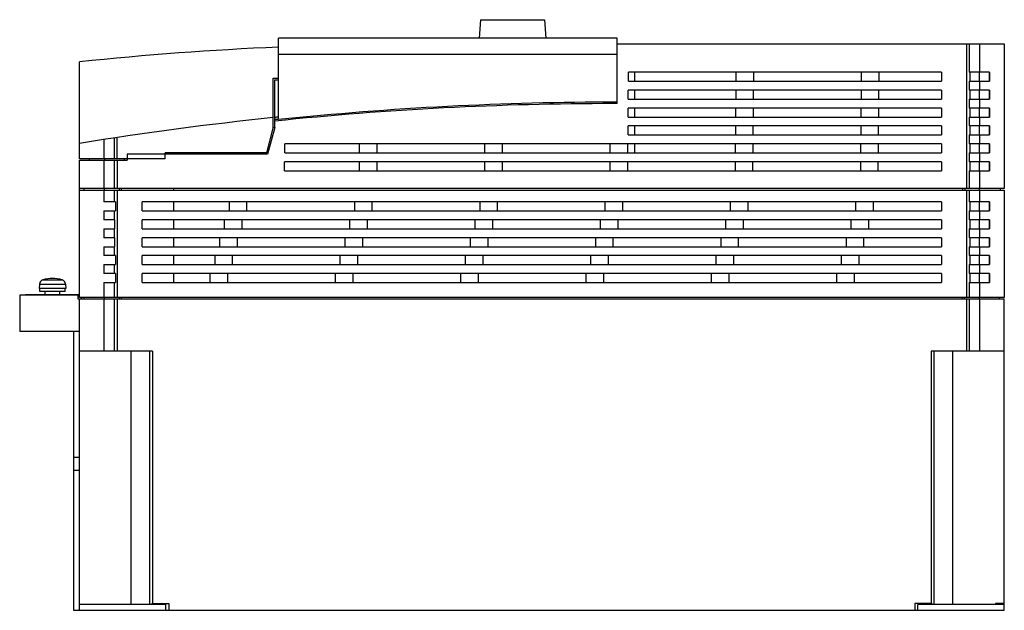
# Model space of a CAD drawing. Units: millimetres. Extents: x 47 to 377, y 196 to 394.
import ezdxf

# ---------------------------------------------------------------- set-up
doc = ezdxf.new("R2010")
doc.units = ezdxf.units.MM
doc.header["$LTSCALE"] = 38.456407
doc.layers.get('0').update_dxf_attribs({"linetype": 'CONTINUOUS'})

msp = doc.modelspace()

# ---------------------------------------------------------------- linework, layer by layer
at = {"color": 7, "linetype": 'CONTINUOUS'}
for p, q in [((201.66, 394.06), (201.23, 387.9)), ((201.66, 394.06), (223.1, 394.06)), ((223.1, 394.06), (223.53, 387.9)), ((133.88, 360.53), (133.88, 387.9)), ((247.38, 387.9), (133.88, 387.9)), ((247.38, 365.9), (247.38, 387.9)), ((247.38, 385.9), (377.18, 385.9)), ((364.48, 385.9), (364.48, 337.4)), ((365.37, 385.9), (365.37, 376.4)), ((369, 376.4), (369, 385.9)), ((377.18, 385.9), (377.18, 337.4)), ((67.18, 347.4), (67.18, 379.9)), ((247.38, 382.4), (133.88, 382.4)), ((251.22, 373.4), (251.22, 376.4)), ((356.18, 376.4), (251.22, 376.4)), ((253.2, 376.4), (253.2, 373.4)), ((287.22, 376.4), (287.22, 373.4)), ((293.22, 373.4), (293.22, 376.4)), ((329.22, 376.4), (329.22, 373.4)), ((335.22, 373.4), (335.22, 376.4)), ((356.18, 376.4), (356.18, 373.4)), ((372.18, 376.4), (365.37, 376.4)), ((365.68, 376.4), (365.68, 373.4)), ((368.88, 373.4), (368.88, 376.4)), ((372.08, 376.4), (372.08, 373.4)), ((372.18, 376.4), (372.18, 373.4)), ((132.18, 357.7), (132.18, 374.4)), ((132.18, 374.4), (133.88, 374.4)), ((132.68, 357.86), (132.68, 373.9)), ((132.68, 373.9), (133.88, 373.9)), ((251.22, 373.4), (356.18, 373.4)), ((365.37, 373.4), (372.18, 373.4)), ((365.37, 373.4), (365.37, 370.4)), ((369, 370.4), (369, 373.4)), ((251.16, 367.4), (251.16, 370.4)), ((356.18, 370.4), (251.16, 370.4)), ((253.2, 370.4), (253.2, 367.4)), ((287.16, 370.4), (287.16, 367.4)), ((293.16, 367.4), (293.16, 370.4)), ((329.16, 370.4), (329.16, 367.4)), ((335.16, 367.4), (335.16, 370.4)), ((356.18, 370.4), (356.18, 367.4)), ((372.18, 370.4), (365.37, 370.4)), ((365.68, 370.4), (365.68, 367.4)), ((368.88, 367.4), (368.88, 370.4)), ((372.08, 370.4), (372.08, 367.4)), ((372.18, 370.4), (372.18, 367.4)), ((251.16, 367.4), (356.18, 367.4)), ((365.37, 367.4), (372.18, 367.4)), ((365.37, 367.4), (365.37, 364.4)), ((369, 364.4), (369, 367.4)), ((247.38, 365.9), (246.18, 365.9)), ((251.11, 361.4), (251.11, 364.4)), ((356.18, 364.4), (251.11, 364.4)), ((253.2, 364.4), (253.2, 361.4)), ((287.11, 364.4), (287.11, 361.4)), ((293.11, 361.4), (293.11, 364.4)), ((329.11, 364.4), (329.11, 361.4)), ((335.11, 361.4), (335.11, 364.4)), ((356.18, 364.4), (356.18, 361.4)), ((372.18, 364.4), (365.37, 364.4)), ((365.68, 364.4), (365.68, 361.4)), ((368.88, 361.4), (368.88, 364.4)), ((372.08, 364.4), (372.08, 361.4)), ((372.18, 364.4), (372.18, 361.4)), ((251.11, 361.4), (356.18, 361.4)), ((365.37, 361.4), (372.18, 361.4)), ((365.37, 361.4), (365.37, 358.4)), ((369, 358.4), (369, 361.4)), ((129.96, 349.4), (132.18, 357.7)), ((132.68, 357.86), (130.28, 348.9)), ((132.68, 357.86), (132.17, 357.8)), ((251.06, 355.4), (251.06, 358.4)), ((356.18, 358.4), (251.06, 358.4)), ((253.2, 358.4), (253.2, 355.4)), ((287.06, 358.4), (287.06, 355.4)), ((293.06, 355.4), (293.06, 358.4)), ((329.06, 358.4), (329.06, 355.4)), ((335.06, 355.4), (335.06, 358.4)), ((356.18, 358.4), (356.18, 355.4)), ((372.18, 358.4), (365.37, 358.4)), ((365.68, 358.4), (365.68, 355.4)), ((368.88, 355.4), (368.88, 358.4)), ((372.08, 358.4), (372.08, 355.4)), ((372.18, 358.4), (372.18, 355.4)), ((75.36, 353.81), (75.36, 347.4)), ((78.99, 347.4), (78.99, 354.37)), ((79.88, 347.4), (79.88, 354.51)), ((251.06, 355.4), (356.18, 355.4)), ((365.37, 355.4), (372.18, 355.4)), ((365.37, 355.4), (365.37, 352.4)), ((369, 352.4), (369, 355.4)), ((136, 349.4), (136, 352.4)), ((356.18, 352.4), (136, 352.4)), ((161, 352.4), (161, 349.4)), ((167, 349.4), (167, 352.4)), ((203, 352.4), (203, 349.4)), ((209, 349.4), (209, 352.4)), ((245, 352.4), (245, 349.4)), ((251, 349.4), (251, 352.4)), ((253.2, 352.4), (253.2, 349.4)), ((287, 352.4), (287, 349.4)), ((293, 349.4), (293, 352.4)), ((329, 352.4), (329, 349.4)), ((335, 349.4), (335, 352.4)), ((356.18, 352.4), (356.18, 349.4)), ((372.18, 352.4), (365.37, 352.4)), ((365.68, 352.4), (365.68, 349.4)), ((368.88, 349.4), (368.88, 352.4)), ((372.08, 352.4), (372.08, 349.4)), ((372.18, 352.4), (372.18, 349.4)), ((95.98, 347.4), (67.18, 347.4)), ((67.18, 300.9), (67.18, 346.9)), ((67.18, 346.9), (83.19, 346.9)), ((70.48, 347.4), (70.48, 346.9)), ((75.36, 346.9), (75.36, 337.4)), ((75.64, 347.4), (75.64, 346.9)), ((78.99, 337.4), (78.99, 346.9)), ((79.88, 346.9), (79.88, 337.4)), ((82.28, 346.9), (82.28, 347.4)), ((83.19, 348.9), (83.19, 346.9)), ((130.28, 348.9), (83.19, 348.9)), ((95.98, 347.4), (95.98, 349.4)), ((129.96, 349.4), (95.98, 349.4)), ((136, 349.4), (356.18, 349.4)), ((365.37, 349.4), (372.18, 349.4)), ((365.37, 349.4), (365.37, 346.4)), ((369, 346.4), (369, 349.4)), ((135.95, 343.4), (135.95, 346.4)), ((356.18, 346.4), (135.95, 346.4)), ((135.95, 343.4), (356.18, 343.4)), ((160.95, 346.4), (160.95, 343.4)), ((166.95, 343.4), (166.95, 346.4)), ((202.95, 346.4), (202.95, 343.4)), ((208.95, 343.4), (208.95, 346.4)), ((244.95, 346.4), (244.95, 343.4)), ((250.95, 343.4), (250.95, 346.4)), ((286.95, 346.4), (286.95, 343.4)), ((292.95, 343.4), (292.95, 346.4)), ((328.95, 346.4), (328.95, 343.4)), ((334.95, 343.4), (334.95, 346.4)), ((356.18, 346.4), (356.18, 343.4)), ((372.18, 346.4), (365.37, 346.4)), ((365.37, 343.4), (372.18, 343.4)), ((365.37, 343.4), (365.37, 337.4)), ((365.68, 346.4), (365.68, 343.4)), ((368.88, 343.4), (368.88, 346.4)), ((369, 337.4), (369, 343.4)), ((372.08, 346.4), (372.08, 343.4)), ((372.18, 346.4), (372.18, 343.4)), ((377.18, 337.4), (67.18, 337.4)), ((67.18, 336.9), (377.18, 336.9)), ((68.78, 336.9), (68.78, 337.4)), ((75.36, 336.9), (75.36, 332.9)), ((75.5, 337.4), (75.5, 336.9)), ((78.99, 332.9), (78.99, 336.9)), ((79.88, 336.9), (79.88, 300.9)), ((80.59, 336.9), (80.59, 337.4)), ((81.35, 336.9), (81.35, 337.4)), ((98.68, 337.4), (98.68, 336.9)), ((363.2, 337.4), (363.2, 336.9)), ((363.97, 337.4), (363.97, 336.9)), ((364.48, 336.9), (364.48, 300.9)), ((365.37, 336.9), (365.37, 332.9)), ((368.88, 336.9), (368.88, 337.4)), ((369, 332.9), (369, 336.9)), ((375.78, 337.4), (375.78, 336.9)), ((377.18, 336.9), (377.18, 300.9)), ((79.24, 332.9), (75.36, 332.9)), ((79.24, 332.9), (79.24, 329.9)), ((88.18, 329.9), (88.18, 332.9)), ((356.18, 332.9), (88.18, 332.9)), ((98.68, 332.9), (98.68, 329.9)), ((117.35, 332.9), (117.35, 329.9)), ((123.35, 329.9), (123.35, 332.9)), ((159.35, 332.9), (159.35, 329.9)), ((165.35, 329.9), (165.35, 332.9)), ((201.35, 332.9), (201.35, 329.9)), ((207.35, 329.9), (207.35, 332.9)), ((243.35, 332.9), (243.35, 329.9)), ((249.35, 329.9), (249.35, 332.9)), ((285.35, 332.9), (285.35, 329.9)), ((291.35, 329.9), (291.35, 332.9)), ((327.35, 332.9), (327.35, 329.9)), ((333.35, 329.9), (333.35, 332.9)), ((356.18, 332.9), (356.18, 329.9)), ((372.18, 332.9), (365.37, 332.9)), ((365.68, 332.9), (365.68, 329.9)), ((368.88, 329.9), (368.88, 332.9)), ((372.08, 332.9), (372.08, 329.9)), ((372.18, 332.9), (372.18, 329.9)), ((75.36, 329.9), (75.36, 326.9)), ((75.36, 329.9), (79.24, 329.9)), ((79.01, 326.9), (75.36, 326.9)), ((78.99, 326.9), (78.99, 329.9)), ((79.01, 326.9), (79.01, 323.9)), ((88.18, 329.9), (356.18, 329.9)), ((88.18, 323.9), (88.18, 326.9)), ((356.18, 326.9), (88.18, 326.9)), ((98.68, 326.9), (98.68, 323.9)), ((115.75, 326.9), (115.75, 323.9)), ((121.75, 323.9), (121.75, 326.9)), ((157.75, 326.9), (157.75, 323.9)), ((163.75, 323.9), (163.75, 326.9)), ((199.75, 326.9), (199.75, 323.9)), ((205.75, 323.9), (205.75, 326.9)), ((241.75, 326.9), (241.75, 323.9)), ((247.75, 323.9), (247.75, 326.9)), ((283.75, 326.9), (283.75, 323.9)), ((289.75, 323.9), (289.75, 326.9)), ((325.75, 326.9), (325.75, 323.9)), ((331.75, 323.9), (331.75, 326.9)), ((356.18, 326.9), (356.18, 323.9)), ((365.37, 329.9), (372.18, 329.9)), ((365.37, 329.9), (365.37, 326.9)), ((372.18, 326.9), (365.37, 326.9)), ((365.68, 326.9), (365.68, 323.9)), ((368.88, 323.9), (368.88, 326.9)), ((369, 326.9), (369, 329.9)), ((372.08, 326.9), (372.08, 323.9)), ((372.18, 326.9), (372.18, 323.9)), ((75.36, 323.9), (75.36, 320.9)), ((75.36, 323.9), (79.01, 323.9)), ((78.99, 320.9), (78.99, 323.9)), ((88.18, 323.9), (356.18, 323.9)), ((365.37, 323.9), (372.18, 323.9)), ((365.37, 323.9), (365.37, 320.9)), ((369, 320.9), (369, 323.9)), ((79.01, 320.9), (75.36, 320.9)), ((79.01, 320.9), (79.01, 317.9)), ((88.18, 317.9), (88.18, 320.9)), ((356.18, 320.9), (88.18, 320.9)), ((98.68, 320.9), (98.68, 317.9)), ((114.14, 320.9), (114.14, 317.9)), ((120.14, 317.9), (120.14, 320.9)), ((156.14, 320.9), (156.14, 317.9)), ((162.14, 317.9), (162.14, 320.9)), ((198.14, 320.9), (198.14, 317.9)), ((204.14, 317.9), (204.14, 320.9)), ((240.14, 320.9), (240.14, 317.9)), ((246.14, 317.9), (246.14, 320.9)), ((282.14, 320.9), (282.14, 317.9)), ((288.14, 317.9), (288.14, 320.9)), ((324.14, 320.9), (324.14, 317.9)), ((330.14, 317.9), (330.14, 320.9)), ((356.18, 320.9), (356.18, 317.9)), ((372.18, 320.9), (365.37, 320.9)), ((365.68, 320.9), (365.68, 317.9)), ((368.88, 317.9), (368.88, 320.9)), ((372.08, 320.9), (372.08, 317.9)), ((372.18, 320.9), (372.18, 317.9)), ((75.36, 317.9), (75.36, 314.9)), ((75.36, 317.9), (79.01, 317.9)), ((78.99, 314.9), (78.99, 317.9)), ((88.18, 317.9), (356.18, 317.9)), ((365.37, 317.9), (372.18, 317.9)), ((365.37, 317.9), (365.37, 314.9)), ((369, 314.9), (369, 317.9)), ((79.24, 314.9), (75.36, 314.9)), ((79.24, 314.9), (79.24, 311.9)), ((88.18, 311.9), (88.18, 314.9)), ((356.18, 314.9), (88.18, 314.9)), ((98.68, 314.9), (98.68, 311.9)), ((112.53, 314.9), (112.53, 311.9)), ((118.53, 311.9), (118.53, 314.9)), ((154.53, 314.9), (154.53, 311.9)), ((160.53, 311.9), (160.53, 314.9)), ((196.53, 314.9), (196.53, 311.9)), ((202.53, 311.9), (202.53, 314.9)), ((238.53, 314.9), (238.53, 311.9)), ((244.53, 311.9), (244.53, 314.9)), ((280.53, 314.9), (280.53, 311.9)), ((286.53, 311.9), (286.53, 314.9)), ((322.53, 314.9), (322.53, 311.9)), ((328.53, 311.9), (328.53, 314.9)), ((356.18, 314.9), (356.18, 311.9)), ((372.18, 314.9), (365.37, 314.9)), ((365.68, 314.9), (365.68, 311.9)), ((368.88, 311.9), (368.88, 314.9)), ((372.08, 314.9), (372.08, 311.9)), ((372.18, 314.9), (372.18, 311.9)), ((75.36, 311.9), (75.36, 308.9)), ((75.36, 311.9), (79.24, 311.9)), ((78.99, 308.9), (78.99, 311.9)), ((88.18, 311.9), (356.18, 311.9)), ((365.37, 311.9), (372.18, 311.9)), ((365.37, 311.9), (365.37, 308.9)), ((369, 308.9), (369, 311.9)), ((79.24, 308.9), (75.36, 308.9)), ((79.24, 308.9), (79.24, 305.9)), ((88.18, 305.9), (88.18, 308.9)), ((356.18, 308.9), (88.18, 308.9)), ((98.68, 308.9), (98.68, 305.9)), ((110.92, 308.9), (110.92, 305.9)), ((116.92, 305.9), (116.92, 308.9)), ((152.92, 308.9), (152.92, 305.9)), ((158.92, 305.9), (158.92, 308.9)), ((194.92, 308.9), (194.92, 305.9)), ((200.92, 305.9), (200.92, 308.9)), ((236.92, 308.9), (236.92, 305.9)), ((242.92, 305.9), (242.92, 308.9)), ((278.92, 308.9), (278.92, 305.9)), ((284.92, 305.9), (284.92, 308.9)), ((320.92, 308.9), (320.92, 305.9)), ((326.92, 305.9), (326.92, 308.9)), ((356.18, 308.9), (356.18, 305.9)), ((372.18, 308.9), (365.37, 308.9)), ((365.68, 308.9), (365.68, 305.9)), ((368.88, 305.9), (368.88, 308.9)), ((372.08, 308.9), (372.08, 305.9)), ((372.18, 308.9), (372.18, 305.9)), ((53.81, 305.36), (53.68, 303.9)), ((62.68, 303.9), (53.68, 303.9)), ((53.81, 305.36), (62.55, 305.36)), ((53.93, 302.9), (53.93, 303.9)), ((54.98, 306.76), (61.39, 306.76)), ((62.43, 302.9), (62.43, 303.9)), ((62.55, 305.36), (62.68, 303.9)), ((75.36, 305.9), (75.36, 300.9)), ((75.36, 305.9), (79.24, 305.9)), ((78.99, 300.9), (78.99, 305.9)), ((88.18, 305.9), (356.18, 305.9)), ((365.37, 305.9), (372.18, 305.9)), ((365.37, 305.9), (365.37, 300.9)), ((369, 300.9), (369, 305.9)), ((47.18, 301.6), (47.18, 289.4)), ((66.68, 301.6), (47.18, 301.6)), ((49.18, 301.9), (49.18, 301.6)), ((49.18, 301.9), (67.18, 301.9)), ((50.55, 301.6), (50.55, 301.9)), ((62.43, 302.9), (53.93, 302.9)), ((55.68, 301.9), (55.68, 302.9)), ((60.68, 301.9), (60.68, 302.9)), ((66.68, 301.6), (66.68, 300.4)), ((66.68, 300.4), (377.18, 300.4)), ((377.18, 300.9), (67.18, 300.9)), ((67.18, 195.9), (67.18, 300.4)), ((67.87, 300.4), (67.87, 300.9)), ((68.78, 300.4), (68.78, 300.9)), ((75.36, 300.4), (75.36, 282.8)), ((75.5, 300.9), (75.5, 300.4)), ((78.99, 282.8), (78.99, 300.4)), ((79.88, 300.4), (79.88, 282.8)), ((80.59, 300.4), (80.59, 300.9)), ((81.35, 300.4), (81.35, 300.9)), ((363.01, 300.4), (363.01, 300.9)), ((363.77, 300.9), (363.77, 300.4)), ((364.48, 300.4), (364.48, 282.8)), ((365.37, 300.4), (365.37, 282.8)), ((368.87, 300.4), (368.87, 300.9)), ((369, 282.8), (369, 300.4)), ((375.58, 300.4), (375.58, 300.9)), ((377.18, 195.9), (377.18, 300.4)), ((67.18, 289.4), (47.18, 289.4)), ((65.18, 289.4), (65.18, 195.9)), ((91.68, 282.8), (67.18, 282.8)), ((84.39, 282.8), (84.39, 197.9)), ((90.75, 197.9), (90.75, 282.8)), ((91.68, 282.8), (91.68, 198.2)), ((377.18, 282.8), (352.68, 282.8)), ((352.68, 282.8), (352.68, 198.2)), ((353.61, 282.8), (353.61, 197.9)), ((359.97, 197.9), (359.97, 282.8)), ((65.18, 247.28), (67.18, 247.28)), ((65.18, 242.97), (67.18, 242.97)), ((91.42, 198.2), (91.42, 197.9)), ((91.42, 198.2), (97.18, 198.2)), ((97.18, 198.2), (97.18, 195.9)), ((352.94, 198.2), (347.18, 198.2)), ((347.18, 198.2), (347.18, 195.9)), ((352.94, 198.2), (352.94, 197.9)), ((377.18, 198.2), (374.18, 198.2)), ((374.18, 198.2), (374.18, 197.9)), ((65.18, 195.9), (377.18, 195.9)), ((96.18, 197.9), (67.18, 197.9)), ((96.18, 195.9), (96.18, 197.9)), ((377.18, 197.9), (348.18, 197.9)), ((348.18, 195.9), (348.18, 197.9))]:
    msp.add_line(p, q, dxfattribs=at)
for centre, radius, start, end in [((181.92, -714.1), 1100, 92.50258, 95.98707), ((247.38, -733.6), 1100, 90, 95.92242), ((246.18, -733.6), 1099.5, 90, 95.92513), ((245.55, -732.94), 1100, 95.91533, 99.33169), ((246.18, -733.6), 1100.7, 95.85585, 95.91864), ((246.18, -733.6), 1100, 95.86012, 95.92242), ((58.18, 295.2), 12, 74.506, 105.494), ((55.4, 305.22), 1.6, 105.494, 175), ((60.96, 305.22), 1.6, 5, 74.506)]:
    msp.add_arc(centre, radius, start, end, dxfattribs=at)

doc.saveas('drawing.dxf')
